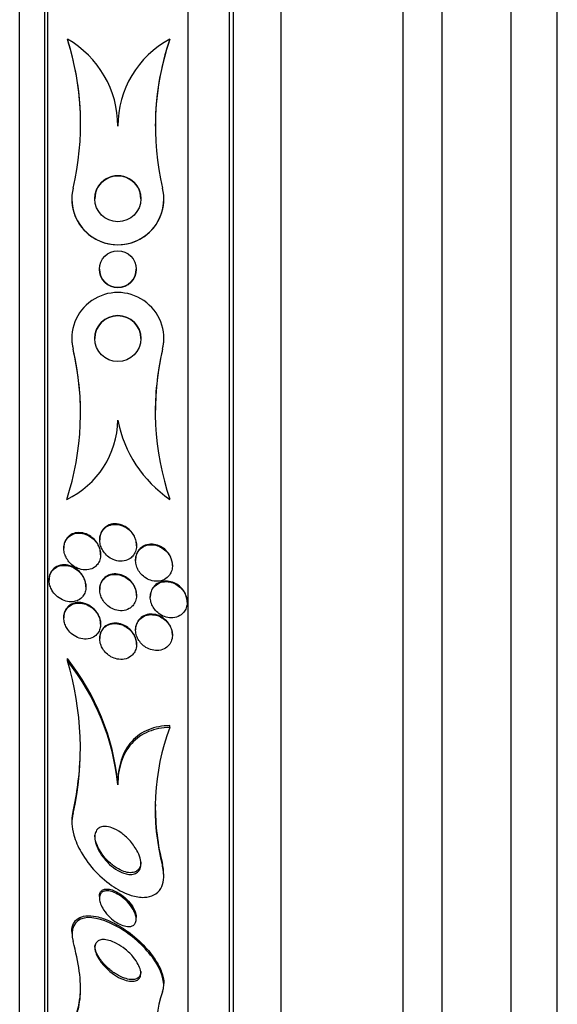
# Model space of a CAD drawing. Units: millimetres. Extents: x 0 to 835, y 0 to 1165.
# Drawn here: x 179 to 191, y 772 to 793 of the extents above; entities that cross this region are included whole.
import ezdxf
from ezdxf import colors
from ezdxf.entities.mleader import LeaderData, LeaderLine
from ezdxf.math import Vec2, Vec3

# ---------------------------------------------------------------- set-up
doc = ezdxf.new("R2010")
doc.units = ezdxf.units.MM
doc.layers.add('DV4_Défaut', color=7, linetype='Continuous')
doc.layers.add('Défaut', color=7, linetype='Continuous')

# ---------------------------------------------------------------- blocks, each defined once
blk = doc.blocks.new('_DOT')
at = {"color": 0}
blk.add_line((0, 0), (-1, 0), dxfattribs=at)
at = {"color": 0, "const_width": 0.333}
blk.add_lwpolyline([(-0.1665, 0, 1), (0.1665, 0, 1)], format="xyb", close=True, dxfattribs=at)
blk = doc.blocks.new('SE3')
at = {"layer": 'DV4_Défaut', "color": 7, "linetype": 'Continuous'}
for p, q in [((190.945, 761.848), (190.945, 807.158)), ((189.945, 762.503), (189.945, 806.503)), ((187.595, 764.003), (187.595, 805.003)), ((188.445, 764.003), (188.445, 805.003)), ((184.945, 765.597), (184.945, 803.409)), ((183.82, 766.503), (183.82, 802.503)), ((183.906, 766.503), (183.906, 802.503)), ((182.918, 767.003), (182.918, 802.003)), ((179.807, 769.253), (179.807, 799.753)), ((179.867, 769.253), (179.867, 799.753)), ((179.258, 769.753), (179.258, 799.253)), ((180.295, 792.846), (180.295, 792.846)), ((182.524, 792.847), (182.524, 792.847)), ((180.392, 789.377), (180.392, 789.377)), ((182.392, 789.378), (182.392, 789.378)), ((180.992, 787.848), (180.992, 787.848)), ((181.792, 787.848), (181.792, 787.848)), ((180.392, 786.341), (180.392, 786.341)), ((182.392, 786.342), (182.392, 786.342)), ((180.419, 786.11), (180.419, 786.11)), ((182.365, 786.111), (182.365, 786.111)), ((181.392, 784.57), (181.392, 784.57)), ((180.28, 782.847), (180.28, 782.847)), ((182.524, 782.848), (182.524, 782.848)), ((180.998, 781.979), (180.998, 781.968)), ((181.798, 781.841), (181.798, 781.852)), ((180.218, 781.796), (180.218, 781.785)), ((181.018, 781.645), (181.018, 781.656)), ((181.778, 781.533), (181.778, 781.522)), ((182.578, 781.408), (182.578, 781.419)), ((179.898, 781.103), (179.898, 781.092)), ((180.698, 780.945), (180.698, 780.957)), ((180.998, 780.898), (180.998, 780.887)), ((181.798, 780.761), (181.798, 780.772)), ((182.098, 780.732), (182.098, 780.722)), ((182.898, 780.612), (182.898, 780.622)), ((180.218, 780.284), (180.218, 780.273)), ((181.018, 780.133), (181.018, 780.144)), ((181.778, 780.022), (181.778, 780.011)), ((182.578, 779.897), (182.578, 779.907)), ((180.998, 779.834), (180.998, 779.823)), ((181.798, 779.696), (181.798, 779.707)), ((180.295, 779.339), (180.295, 779.387)), ((182.524, 777.891), (182.524, 777.932)), ((181.392, 776.644), (181.392, 776.686)), ((180.419, 776.023), (180.419, 776.065)), ((180.392, 775.879), (180.392, 775.834)), ((182.365, 774.875), (182.365, 774.914)), ((182.392, 774.667), (182.392, 774.703)), ((180.992, 774.223), (180.992, 774.182)), ((181.792, 773.728), (181.792, 773.768)), ((180.392, 773.462), (180.392, 773.419)), ((182.392, 772.3), (182.392, 772.336))]:
    blk.add_line(p, q, dxfattribs=at)
for centre, radius in [((181.392, 789.378), 0.5), ((181.392, 787.848), 0.4), ((181.392, 786.341), 0.5)]:
    blk.add_circle(centre, radius, dxfattribs=at)
for centre, radius, start, end in [((174.54, 791.004), 6.043, 0.0248, 17.7528), ((174.54, 791.004), 6.043, 346.6455, 17.7528), ((179.212, 790.954), 2.18, 359.9967, 60.2163), ((183.542, 790.954), 2.15, 118.2679, 179.9942), ((188.033, 790.954), 5.826, 161.0353, 180.0252), ((188.033, 790.954), 5.826, 161.0353, 193.35), ((181.392, 789.378), 0.5, 0.0128, 180.028), ((181.392, 789.378), 1, 166.6782, 13.3619), ((181.392, 789.378), 1, 180.155, 0.0167), ((181.392, 787.848), 0.4, 180.0644, 0), ((181.392, 786.341), 1, 346.677, 193.3672), ((181.392, 786.341), 0.5, 0, 179.9911), ((181.392, 786.341), 1, 180.0146, 193.3673), ((181.392, 786.341), 0.5, 359.9866, 0), ((181.392, 786.341), 1, 346.6771, 0.0329), ((174.581, 784.724), 6, 341.7711, 13.35), ((174.581, 784.724), 6, 0.008, 13.35), ((188.083, 784.754), 5.877, 166.652, 179.9995), ((188.083, 784.754), 5.877, 166.652, 198.9216), ((179.46, 784.597), 1.932, 295.1207, 359.1908), ((179.46, 784.597), 1.932, 295.1206, 359.1908), ((184.03, 785.071), 2.685, 190.7686, 235.8888), ((184.03, 785.071), 2.685, 190.7686, 235.8888), ((176.26, 776.174), 5.158, 5.6969, 38.5271), ((174.091, 777.446), 6.486, 347.3265, 16.9687), ((176.287, 776.136), 5.13, 5.683, 38.6309), ((187.173, 776.134), 4.97, 159.3016, 194.6692), ((174.07, 777.491), 6.507, 347.3469, 357.9724), ((187.275, 776.169), 5.068, 179.4766, 194.3387), ((184.826, 771.271), 2.612, 160.4298, 208.1845)]:
    blk.add_arc(centre, radius, start, end, dxfattribs=at)
for points, knots in [([(181.68, 781.578), (181.707, 781.601), (181.731, 781.629), (181.75, 781.661), (181.77, 781.694), (181.784, 781.731), (181.791, 781.771), (181.798, 781.808), (181.8, 781.846), (181.795, 781.884), (181.791, 781.921), (181.782, 781.957), (181.769, 781.992), (181.755, 782.028), (181.737, 782.063), (181.715, 782.095), (181.69, 782.131), (181.661, 782.163), (181.629, 782.19), (181.591, 782.223), (181.55, 782.249), (181.507, 782.267), (181.457, 782.289), (181.405, 782.302), (181.354, 782.304), (181.299, 782.307), (181.244, 782.298), (181.193, 782.277), (181.157, 782.261), (181.122, 782.238), (181.092, 782.208), (181.068, 782.183), (181.046, 782.153), (181.03, 782.119), (181.014, 782.084), (181.003, 782.045), (181, 782.005), (180.996, 781.969), (180.998, 781.931), (181.005, 781.894), (181.011, 781.858), (181.023, 781.823), (181.038, 781.789), (181.054, 781.753), (181.076, 781.718), (181.099, 781.688), (181.128, 781.652), (181.16, 781.621), (181.195, 781.595), (181.236, 781.564), (181.281, 781.541), (181.327, 781.525), (181.38, 781.508), (181.434, 781.5), (181.487, 781.504), (181.541, 781.507), (181.595, 781.523), (181.642, 781.552), (181.655, 781.56), (181.668, 781.568), (181.68, 781.578)], [0, 0, 0, 0, 0.045032, 0.045032, 0.045032, 0.090418, 0.090418, 0.090418, 0.131574, 0.131574, 0.131574, 0.170881, 0.170881, 0.170881, 0.21312, 0.21312, 0.21312, 0.261946, 0.261946, 0.261946, 0.320017, 0.320017, 0.320017, 0.387736, 0.387736, 0.387736, 0.460622, 0.460622, 0.460622, 0.513886, 0.513886, 0.513886, 0.558221, 0.558221, 0.558221, 0.602897, 0.602897, 0.602897, 0.64254, 0.64254, 0.64254, 0.681751, 0.681751, 0.681751, 0.725259, 0.725259, 0.725259, 0.776593, 0.776593, 0.776593, 0.837949, 0.837949, 0.837949, 0.908229, 0.908229, 0.908229, 0.980536, 0.980536, 0.980536, 1, 1, 1, 1]), ([(181.798, 781.851), (181.798, 781.872), (181.796, 781.893), (181.793, 781.914), (181.787, 781.95), (181.777, 781.987), (181.762, 782.02), (181.746, 782.057), (181.726, 782.092), (181.703, 782.122), (181.676, 782.158), (181.644, 782.19), (181.611, 782.216), (181.571, 782.247), (181.527, 782.271), (181.483, 782.288), (181.432, 782.307), (181.378, 782.317), (181.326, 782.316), (181.271, 782.315), (181.217, 782.302), (181.168, 782.276), (181.134, 782.258), (181.102, 782.233), (181.076, 782.202), (181.054, 782.175), (181.035, 782.144), (181.021, 782.109), (181.008, 782.075), (181, 782.036), (180.998, 781.996), (180.998, 781.99), (180.998, 781.985), (180.998, 781.979)], [0, 0, 0, 0, 0.044863, 0.044863, 0.044863, 0.123727, 0.123727, 0.123727, 0.209875, 0.209875, 0.209875, 0.310315, 0.310315, 0.310315, 0.429899, 0.429899, 0.429899, 0.568187, 0.568187, 0.568187, 0.714056, 0.714056, 0.714056, 0.815762, 0.815762, 0.815762, 0.901586, 0.901586, 0.901586, 0.987962, 0.987962, 0.987962, 1, 1, 1, 1]), ([(180.914, 781.397), (180.938, 781.42), (180.961, 781.448), (180.978, 781.48), (180.995, 781.512), (181.008, 781.55), (181.014, 781.589), (181.019, 781.625), (181.019, 781.663), (181.014, 781.7), (181.009, 781.735), (180.999, 781.77), (180.986, 781.803), (180.972, 781.838), (180.953, 781.872), (180.932, 781.903), (180.902, 781.946), (180.865, 781.984), (180.826, 782.014), (180.786, 782.045), (180.743, 782.069), (180.7, 782.085), (180.648, 782.105), (180.593, 782.115), (180.54, 782.115), (180.484, 782.114), (180.428, 782.1), (180.378, 782.072), (180.345, 782.054), (180.315, 782.029), (180.289, 781.998), (180.269, 781.972), (180.251, 781.941), (180.238, 781.907), (180.226, 781.873), (180.219, 781.834), (180.218, 781.795), (180.217, 781.76), (180.221, 781.724), (180.229, 781.69), (180.237, 781.655), (180.25, 781.621), (180.266, 781.589), (180.283, 781.554), (180.305, 781.52), (180.33, 781.491), (180.366, 781.448), (180.408, 781.412), (180.453, 781.384), (180.498, 781.356), (180.546, 781.336), (180.594, 781.325), (180.65, 781.312), (180.707, 781.31), (180.761, 781.321), (180.804, 781.33), (180.846, 781.347), (180.884, 781.373), (180.894, 781.38), (180.904, 781.388), (180.914, 781.397)], [0, 0, 0, 0, 0.043327, 0.043327, 0.043327, 0.087043, 0.087043, 0.087043, 0.126253, 0.126253, 0.126253, 0.163502, 0.163502, 0.163502, 0.203971, 0.203971, 0.203971, 0.262484, 0.262484, 0.262484, 0.321706, 0.321706, 0.321706, 0.393185, 0.393185, 0.393185, 0.469827, 0.469827, 0.469827, 0.520159, 0.520159, 0.520159, 0.561715, 0.561715, 0.561715, 0.603599, 0.603599, 0.603599, 0.640746, 0.640746, 0.640746, 0.678164, 0.678164, 0.678164, 0.720765, 0.720765, 0.720765, 0.784472, 0.784472, 0.784472, 0.848941, 0.848941, 0.848941, 0.92404, 0.92404, 0.92404, 0.983626, 0.983626, 0.983626, 1, 1, 1, 1]), ([(181.018, 781.656), (181.018, 781.661), (181.017, 781.667), (181.017, 781.672), (181.016, 781.707), (181.009, 781.743), (180.999, 781.777), (180.988, 781.813), (180.973, 781.847), (180.955, 781.878), (180.934, 781.914), (180.909, 781.947), (180.882, 781.975), (180.849, 782.009), (180.812, 782.038), (180.774, 782.061), (180.728, 782.088), (180.679, 782.107), (180.63, 782.117), (180.574, 782.129), (180.517, 782.129), (180.464, 782.117), (180.421, 782.107), (180.379, 782.088), (180.343, 782.061), (180.315, 782.04), (180.289, 782.012), (180.268, 781.979), (180.251, 781.952), (180.237, 781.92), (180.228, 781.886), (180.221, 781.857), (180.218, 781.827), (180.218, 781.796)], [0, 0, 0, 0, 0.011861, 0.011861, 0.011861, 0.086283, 0.086283, 0.086283, 0.163796, 0.163796, 0.163796, 0.253072, 0.253072, 0.253072, 0.361175, 0.361175, 0.361175, 0.492391, 0.492391, 0.492391, 0.642636, 0.642636, 0.642636, 0.762206, 0.762206, 0.762206, 0.856161, 0.856161, 0.856161, 0.935041, 0.935041, 0.935041, 1, 1, 1, 1]), ([(182.515, 781.204), (182.535, 781.233), (182.552, 781.266), (182.563, 781.301), (182.573, 781.337), (182.579, 781.376), (182.578, 781.415), (182.577, 781.452), (182.571, 781.491), (182.56, 781.527), (182.549, 781.564), (182.533, 781.6), (182.513, 781.633), (182.491, 781.669), (182.464, 781.702), (182.434, 781.731), (182.4, 781.764), (182.362, 781.791), (182.323, 781.812), (182.277, 781.836), (182.228, 781.851), (182.18, 781.859), (182.127, 781.867), (182.074, 781.864), (182.023, 781.851), (181.974, 781.838), (181.927, 781.813), (181.888, 781.778), (181.86, 781.754), (181.836, 781.723), (181.818, 781.689), (181.8, 781.654), (181.787, 781.614), (181.781, 781.572), (181.776, 781.535), (181.777, 781.496), (181.784, 781.458), (181.79, 781.42), (181.801, 781.384), (181.816, 781.349), (181.833, 781.313), (181.854, 781.278), (181.879, 781.247), (181.907, 781.212), (181.939, 781.181), (181.974, 781.156), (182.014, 781.127), (182.058, 781.104), (182.103, 781.089), (182.153, 781.072), (182.206, 781.065), (182.257, 781.067), (182.309, 781.07), (182.362, 781.084), (182.408, 781.11), (182.449, 781.132), (182.486, 781.164), (182.515, 781.204)], [0, 0, 0, 0, 0.043048, 0.043048, 0.043048, 0.086265, 0.086265, 0.086265, 0.127652, 0.127652, 0.127652, 0.170053, 0.170053, 0.170053, 0.217134, 0.217134, 0.217134, 0.271568, 0.271568, 0.271568, 0.334392, 0.334392, 0.334392, 0.403263, 0.403263, 0.403263, 0.471202, 0.471202, 0.471202, 0.518284, 0.518284, 0.518284, 0.565715, 0.565715, 0.565715, 0.607975, 0.607975, 0.607975, 0.648933, 0.648933, 0.648933, 0.693095, 0.693095, 0.693095, 0.743748, 0.743748, 0.743748, 0.802854, 0.802854, 0.802854, 0.869661, 0.869661, 0.869661, 0.93893, 0.93893, 0.93893, 1, 1, 1, 1]), ([(182.578, 781.418), (182.578, 781.43), (182.578, 781.441), (182.577, 781.452), (182.573, 781.49), (182.565, 781.528), (182.552, 781.563), (182.538, 781.6), (182.519, 781.636), (182.497, 781.668), (182.472, 781.703), (182.443, 781.735), (182.411, 781.762), (182.374, 781.794), (182.333, 781.819), (182.291, 781.837), (182.243, 781.858), (182.193, 781.87), (182.143, 781.873), (182.09, 781.876), (182.036, 781.869), (181.988, 781.85), (181.949, 781.835), (181.912, 781.812), (181.881, 781.782), (181.854, 781.757), (181.831, 781.726), (181.814, 781.691), (181.796, 781.656), (181.785, 781.616), (181.78, 781.574), (181.779, 781.561), (181.778, 781.547), (181.778, 781.534)], [0, 0, 0, 0, 0.025036, 0.025036, 0.025036, 0.107428, 0.107428, 0.107428, 0.193759, 0.193759, 0.193759, 0.290949, 0.290949, 0.290949, 0.403791, 0.403791, 0.403791, 0.533144, 0.533144, 0.533144, 0.672146, 0.672146, 0.672146, 0.78243, 0.78243, 0.78243, 0.875807, 0.875807, 0.875807, 0.969851, 0.969851, 0.969851, 1, 1, 1, 1]), ([(180.634, 780.746), (180.654, 780.772), (180.67, 780.802), (180.681, 780.835), (180.692, 780.868), (180.698, 780.905), (180.698, 780.943), (180.698, 780.978), (180.693, 781.015), (180.684, 781.049), (180.675, 781.084), (180.662, 781.117), (180.645, 781.148), (180.627, 781.182), (180.605, 781.214), (180.58, 781.242), (180.544, 781.284), (180.502, 781.319), (180.459, 781.345), (180.415, 781.372), (180.369, 781.391), (180.322, 781.403), (180.267, 781.416), (180.211, 781.418), (180.158, 781.409), (180.112, 781.401), (180.068, 781.383), (180.029, 781.356), (179.999, 781.335), (179.972, 781.308), (179.95, 781.275), (179.933, 781.248), (179.918, 781.217), (179.909, 781.182), (179.9, 781.148), (179.896, 781.11), (179.898, 781.071), (179.9, 781.037), (179.907, 781.002), (179.917, 780.969), (179.928, 780.935), (179.942, 780.902), (179.96, 780.872), (179.984, 780.83), (180.015, 780.792), (180.048, 780.76), (180.09, 780.719), (180.137, 780.687), (180.186, 780.664), (180.235, 780.641), (180.287, 780.627), (180.337, 780.623), (180.395, 780.618), (180.452, 780.625), (180.505, 780.646), (180.542, 780.662), (180.578, 780.684), (180.608, 780.715), (180.617, 780.725), (180.626, 780.735), (180.634, 780.746)], [0, 0, 0, 0, 0.040156, 0.040156, 0.040156, 0.080612, 0.080612, 0.080612, 0.117842, 0.117842, 0.117842, 0.154613, 0.154613, 0.154613, 0.1958, 0.1958, 0.1958, 0.257287, 0.257287, 0.257287, 0.319608, 0.319608, 0.319608, 0.394415, 0.394415, 0.394415, 0.458656, 0.458656, 0.458656, 0.507932, 0.507932, 0.507932, 0.548147, 0.548147, 0.548147, 0.588672, 0.588672, 0.588672, 0.62477, 0.62477, 0.62477, 0.661524, 0.661524, 0.661524, 0.713912, 0.713912, 0.713912, 0.781189, 0.781189, 0.781189, 0.849395, 0.849395, 0.849395, 0.92724, 0.92724, 0.92724, 0.982835, 0.982835, 0.982835, 1, 1, 1, 1]), ([(180.698, 780.956), (180.698, 780.978), (180.696, 781.001), (180.692, 781.022), (180.687, 781.057), (180.676, 781.091), (180.663, 781.123), (180.648, 781.158), (180.629, 781.19), (180.608, 781.219), (180.577, 781.262), (180.541, 781.298), (180.502, 781.327), (180.454, 781.364), (180.401, 781.391), (180.348, 781.407), (180.295, 781.423), (180.241, 781.429), (180.188, 781.425), (180.132, 781.419), (180.077, 781.401), (180.03, 781.368), (180, 781.348), (179.973, 781.321), (179.951, 781.288), (179.933, 781.261), (179.919, 781.23), (179.91, 781.196), (179.902, 781.167), (179.898, 781.135), (179.898, 781.103)], [0, 0, 0, 0, 0.046296, 0.046296, 0.046296, 0.118683, 0.118683, 0.118683, 0.196592, 0.196592, 0.196592, 0.310418, 0.310418, 0.310418, 0.453273, 0.453273, 0.453273, 0.597532, 0.597532, 0.597532, 0.754185, 0.754185, 0.754185, 0.851788, 0.851788, 0.851788, 0.932299, 0.932299, 0.932299, 1, 1, 1, 1]), ([(181.675, 780.499), (181.704, 780.521), (181.73, 780.549), (181.75, 780.583), (181.77, 780.616), (181.785, 780.655), (181.792, 780.697), (181.799, 780.734), (181.8, 780.774), (181.794, 780.813), (181.789, 780.849), (181.779, 780.886), (181.765, 780.92), (181.751, 780.955), (181.731, 780.989), (181.709, 781.019), (181.684, 781.053), (181.654, 781.084), (181.623, 781.11), (181.586, 781.14), (181.546, 781.165), (181.504, 781.182), (181.456, 781.203), (181.405, 781.215), (181.356, 781.218), (181.302, 781.221), (181.247, 781.213), (181.198, 781.193), (181.159, 781.178), (181.123, 781.154), (181.092, 781.124), (181.067, 781.098), (181.045, 781.067), (181.028, 781.032), (181.012, 780.997), (181.002, 780.956), (180.999, 780.914), (180.996, 780.878), (180.999, 780.839), (181.007, 780.802), (181.015, 780.767), (181.028, 780.732), (181.044, 780.699), (181.061, 780.664), (181.083, 780.631), (181.107, 780.602), (181.136, 780.568), (181.168, 780.539), (181.202, 780.515), (181.243, 780.486), (181.287, 780.464), (181.331, 780.45), (181.382, 780.433), (181.436, 780.426), (181.487, 780.429), (181.541, 780.432), (181.594, 780.448), (181.641, 780.475), (181.653, 780.482), (181.664, 780.49), (181.675, 780.499)], [0, 0, 0, 0, 0.047945, 0.047945, 0.047945, 0.096335, 0.096335, 0.096335, 0.139089, 0.139089, 0.139089, 0.178496, 0.178496, 0.178496, 0.219747, 0.219747, 0.219747, 0.266728, 0.266728, 0.266728, 0.32236, 0.32236, 0.32236, 0.387776, 0.387776, 0.387776, 0.459941, 0.459941, 0.459941, 0.516709, 0.516709, 0.516709, 0.563281, 0.563281, 0.563281, 0.610283, 0.610283, 0.610283, 0.651036, 0.651036, 0.651036, 0.690005, 0.690005, 0.690005, 0.732297, 0.732297, 0.732297, 0.781644, 0.781644, 0.781644, 0.840617, 0.840617, 0.840617, 0.909089, 0.909089, 0.909089, 0.981615, 0.981615, 0.981615, 1, 1, 1, 1]), ([(181.798, 780.771), (181.798, 780.79), (181.796, 780.809), (181.794, 780.828), (181.788, 780.864), (181.778, 780.9), (181.764, 780.934), (181.748, 780.97), (181.729, 781.003), (181.706, 781.033), (181.681, 781.068), (181.651, 781.098), (181.619, 781.124), (181.582, 781.154), (181.541, 781.178), (181.499, 781.195), (181.45, 781.215), (181.4, 781.227), (181.35, 781.229), (181.296, 781.231), (181.241, 781.222), (181.192, 781.202), (181.154, 781.186), (181.118, 781.162), (181.088, 781.131), (181.063, 781.105), (181.042, 781.074), (181.027, 781.039), (181.011, 781.004), (181.001, 780.963), (180.999, 780.921), (180.998, 780.914), (180.998, 780.906), (180.998, 780.899)], [0, 0, 0, 0, 0.041573, 0.041573, 0.041573, 0.1202, 0.1202, 0.1202, 0.202889, 0.202889, 0.202889, 0.297335, 0.297335, 0.297335, 0.409319, 0.409319, 0.409319, 0.540918, 0.540918, 0.540918, 0.685621, 0.685621, 0.685621, 0.798006, 0.798006, 0.798006, 0.890326, 0.890326, 0.890326, 0.983483, 0.983483, 0.983483, 1, 1, 1, 1]), ([(182.84, 780.417), (182.86, 780.447), (182.876, 780.481), (182.885, 780.517), (182.895, 780.553), (182.899, 780.593), (182.897, 780.633), (182.895, 780.67), (182.887, 780.709), (182.875, 780.745), (182.862, 780.782), (182.844, 780.818), (182.822, 780.85), (182.799, 780.885), (182.771, 780.917), (182.74, 780.943), (182.705, 780.974), (182.666, 780.999), (182.626, 781.018), (182.581, 781.039), (182.533, 781.053), (182.485, 781.058), (182.433, 781.064), (182.381, 781.059), (182.333, 781.045), (182.284, 781.03), (182.239, 781.005), (182.201, 780.969), (182.174, 780.944), (182.15, 780.912), (182.133, 780.877), (182.115, 780.841), (182.103, 780.8), (182.099, 780.757), (182.096, 780.719), (182.098, 780.679), (182.106, 780.641), (182.114, 780.604), (182.127, 780.567), (182.144, 780.533), (182.163, 780.497), (182.186, 780.463), (182.212, 780.434), (182.241, 780.401), (182.275, 780.372), (182.31, 780.348), (182.351, 780.321), (182.395, 780.301), (182.44, 780.289), (182.49, 780.275), (182.542, 780.27), (182.591, 780.274), (182.642, 780.279), (182.693, 780.295), (182.737, 780.321), (182.777, 780.345), (182.813, 780.377), (182.84, 780.417)], [0, 0, 0, 0, 0.044258, 0.044258, 0.044258, 0.0887, 0.0887, 0.0887, 0.13105, 0.13105, 0.13105, 0.173893, 0.173893, 0.173893, 0.220839, 0.220839, 0.220839, 0.274508, 0.274508, 0.274508, 0.33599, 0.33599, 0.33599, 0.403371, 0.403371, 0.403371, 0.470575, 0.470575, 0.470575, 0.519097, 0.519097, 0.519097, 0.567978, 0.567978, 0.567978, 0.611452, 0.611452, 0.611452, 0.653162, 0.653162, 0.653162, 0.697532, 0.697532, 0.697532, 0.747788, 0.747788, 0.747788, 0.805859, 0.805859, 0.805859, 0.871219, 0.871219, 0.871219, 0.939336, 0.939336, 0.939336, 1, 1, 1, 1]), ([(182.898, 780.622), (182.898, 780.633), (182.897, 780.644), (182.896, 780.654), (182.893, 780.692), (182.884, 780.73), (182.871, 780.766), (182.857, 780.803), (182.838, 780.838), (182.816, 780.87), (182.791, 780.905), (182.762, 780.936), (182.73, 780.962), (182.694, 780.992), (182.655, 781.016), (182.614, 781.034), (182.567, 781.054), (182.518, 781.066), (182.47, 781.07), (182.418, 781.073), (182.366, 781.067), (182.318, 781.05), (182.271, 781.034), (182.226, 781.006), (182.191, 780.969), (182.165, 780.943), (182.143, 780.911), (182.127, 780.875), (182.111, 780.839), (182.101, 780.798), (182.099, 780.756), (182.098, 780.748), (182.098, 780.741), (182.098, 780.733)], [0, 0, 0, 0, 0.024158, 0.024158, 0.024158, 0.108452, 0.108452, 0.108452, 0.194546, 0.194546, 0.194546, 0.289486, 0.289486, 0.289486, 0.398304, 0.398304, 0.398304, 0.522763, 0.522763, 0.522763, 0.658249, 0.658249, 0.658249, 0.791826, 0.791826, 0.791826, 0.887091, 0.887091, 0.887091, 0.983016, 0.983016, 0.983016, 1, 1, 1, 1]), ([(180.96, 779.943), (180.978, 779.969), (180.994, 780.001), (181.004, 780.035), (181.014, 780.069), (181.019, 780.107), (181.017, 780.146), (181.016, 780.181), (181.01, 780.218), (180.999, 780.253), (180.988, 780.287), (180.973, 780.32), (180.955, 780.351), (180.935, 780.384), (180.911, 780.415), (180.885, 780.442), (180.848, 780.481), (180.805, 780.513), (180.761, 780.537), (180.717, 780.561), (180.671, 780.578), (180.625, 780.587), (180.57, 780.597), (180.515, 780.597), (180.464, 780.586), (180.411, 780.574), (180.36, 780.549), (180.318, 780.511), (180.292, 780.488), (180.269, 780.458), (180.252, 780.424), (180.237, 780.395), (180.227, 780.361), (180.221, 780.326), (180.216, 780.291), (180.216, 780.253), (180.222, 780.215), (180.227, 780.181), (180.237, 780.146), (180.251, 780.114), (180.265, 780.08), (180.283, 780.048), (180.303, 780.019), (180.333, 779.979), (180.367, 779.943), (180.404, 779.914), (180.45, 779.878), (180.5, 779.851), (180.551, 779.834), (180.602, 779.817), (180.654, 779.809), (180.705, 779.811), (180.761, 779.813), (180.816, 779.827), (180.864, 779.855), (180.9, 779.876), (180.934, 779.906), (180.96, 779.943)], [0, 0, 0, 0, 0.041572, 0.041572, 0.041572, 0.083463, 0.083463, 0.083463, 0.121812, 0.121812, 0.121812, 0.159276, 0.159276, 0.159276, 0.200719, 0.200719, 0.200719, 0.261233, 0.261233, 0.261233, 0.322469, 0.322469, 0.322469, 0.395494, 0.395494, 0.395494, 0.471801, 0.471801, 0.471801, 0.519391, 0.519391, 0.519391, 0.559483, 0.559483, 0.559483, 0.599822, 0.599822, 0.599822, 0.636521, 0.636521, 0.636521, 0.674565, 0.674565, 0.674565, 0.728685, 0.728685, 0.728685, 0.796806, 0.796806, 0.796806, 0.865657, 0.865657, 0.865657, 0.942111, 0.942111, 0.942111, 1, 1, 1, 1]), ([(181.018, 780.143), (181.018, 780.174), (181.014, 780.206), (181.006, 780.237), (180.998, 780.272), (180.985, 780.306), (180.969, 780.337), (180.951, 780.371), (180.93, 780.402), (180.906, 780.43), (180.872, 780.47), (180.833, 780.503), (180.793, 780.53), (180.751, 780.556), (180.708, 780.576), (180.664, 780.588), (180.612, 780.604), (180.558, 780.609), (180.507, 780.604), (180.452, 780.598), (180.398, 780.58), (180.352, 780.549), (180.321, 780.528), (180.293, 780.5), (180.27, 780.467), (180.252, 780.439), (180.237, 780.407), (180.228, 780.372), (180.221, 780.344), (180.218, 780.315), (180.218, 780.285)], [0, 0, 0, 0, 0.067008, 0.067008, 0.067008, 0.141176, 0.141176, 0.141176, 0.221021, 0.221021, 0.221021, 0.335964, 0.335964, 0.335964, 0.452315, 0.452315, 0.452315, 0.593602, 0.593602, 0.593602, 0.746983, 0.746983, 0.746983, 0.850341, 0.850341, 0.850341, 0.934819, 0.934819, 0.934819, 1, 1, 1, 1]), ([(182.504, 780.13), (182.477, 780.171), (182.443, 780.207), (182.407, 780.237), (182.371, 780.267), (182.331, 780.29), (182.29, 780.308), (182.244, 780.327), (182.196, 780.339), (182.149, 780.342), (182.096, 780.346), (182.044, 780.34), (181.997, 780.323), (181.949, 780.307), (181.904, 780.279), (181.868, 780.242), (181.842, 780.215), (181.821, 780.183), (181.805, 780.147), (181.79, 780.11), (181.78, 780.068), (181.778, 780.026), (181.777, 779.988), (181.782, 779.948), (181.792, 779.91), (181.801, 779.874), (181.816, 779.839), (181.834, 779.806), (181.854, 779.772), (181.878, 779.74), (181.904, 779.712), (181.935, 779.68), (181.969, 779.653), (182.004, 779.631), (182.046, 779.605), (182.09, 779.587), (182.135, 779.576), (182.185, 779.563), (182.237, 779.56), (182.286, 779.566), (182.337, 779.573), (182.388, 779.59), (182.431, 779.618), (182.465, 779.64), (182.495, 779.668), (182.519, 779.702), (182.543, 779.737), (182.561, 779.778), (182.571, 779.823), (182.579, 779.862), (182.58, 779.903), (182.575, 779.945), (182.57, 779.982), (182.56, 780.019), (182.545, 780.055), (182.534, 780.081), (182.52, 780.106), (182.504, 780.13)], [0, 0, 0, 0, 0.054352, 0.054352, 0.054352, 0.108289, 0.108289, 0.108289, 0.169776, 0.169776, 0.169776, 0.238064, 0.238064, 0.238064, 0.306802, 0.306802, 0.306802, 0.355399, 0.355399, 0.355399, 0.404401, 0.404401, 0.404401, 0.447446, 0.447446, 0.447446, 0.488292, 0.488292, 0.488292, 0.531699, 0.531699, 0.531699, 0.581138, 0.581138, 0.581138, 0.638849, 0.638849, 0.638849, 0.704661, 0.704661, 0.704661, 0.774118, 0.774118, 0.774118, 0.827505, 0.827505, 0.827505, 0.881413, 0.881413, 0.881413, 0.92757, 0.92757, 0.92757, 0.96905, 0.96905, 0.96905, 1, 1, 1, 1]), ([(182.578, 779.906), (182.578, 779.932), (182.576, 779.958), (182.57, 779.983), (182.563, 780.02), (182.55, 780.056), (182.533, 780.09), (182.516, 780.125), (182.494, 780.158), (182.469, 780.187), (182.441, 780.22), (182.409, 780.248), (182.375, 780.271), (182.336, 780.298), (182.294, 780.319), (182.251, 780.333), (182.203, 780.348), (182.152, 780.355), (182.104, 780.354), (182.052, 780.352), (182.001, 780.339), (181.955, 780.316), (181.918, 780.298), (181.883, 780.271), (181.855, 780.238), (181.832, 780.211), (181.812, 780.177), (181.799, 780.141), (181.785, 780.104), (181.778, 780.064), (181.778, 780.022)], [0, 0, 0, 0, 0.057252, 0.057252, 0.057252, 0.139683, 0.139683, 0.139683, 0.225187, 0.225187, 0.225187, 0.320907, 0.320907, 0.320907, 0.431899, 0.431899, 0.431899, 0.5596, 0.5596, 0.5596, 0.698138, 0.698138, 0.698138, 0.810865, 0.810865, 0.810865, 0.905863, 0.905863, 0.905863, 1, 1, 1, 1]), ([(181.711, 779.47), (181.735, 779.496), (181.756, 779.527), (181.771, 779.562), (181.786, 779.597), (181.795, 779.637), (181.797, 779.679), (181.799, 779.716), (181.795, 779.755), (181.785, 779.793), (181.776, 779.828), (181.762, 779.863), (181.745, 779.895), (181.726, 779.929), (181.703, 779.961), (181.678, 779.989), (181.649, 780.02), (181.617, 780.048), (181.583, 780.07), (181.543, 780.097), (181.5, 780.116), (181.457, 780.129), (181.407, 780.145), (181.356, 780.151), (181.307, 780.148), (181.254, 780.144), (181.201, 780.13), (181.156, 780.104), (181.12, 780.084), (181.088, 780.056), (181.063, 780.022), (181.041, 779.995), (181.024, 779.961), (181.013, 779.925), (181.002, 779.888), (180.996, 779.847), (180.998, 779.806), (181, 779.77), (181.007, 779.732), (181.019, 779.696), (181.031, 779.662), (181.047, 779.628), (181.066, 779.598), (181.087, 779.564), (181.113, 779.534), (181.14, 779.507), (181.171, 779.476), (181.207, 779.45), (181.243, 779.43), (181.286, 779.405), (181.332, 779.388), (181.378, 779.379), (181.43, 779.368), (181.483, 779.367), (181.533, 779.376), (181.585, 779.386), (181.636, 779.407), (181.678, 779.441), (181.689, 779.45), (181.7, 779.459), (181.711, 779.47)], [0, 0, 0, 0, 0.046823, 0.046823, 0.046823, 0.094062, 0.094062, 0.094062, 0.136147, 0.136147, 0.136147, 0.175394, 0.175394, 0.175394, 0.216872, 0.216872, 0.216872, 0.264397, 0.264397, 0.264397, 0.320831, 0.320831, 0.320831, 0.387108, 0.387108, 0.387108, 0.459726, 0.459726, 0.459726, 0.515342, 0.515342, 0.515342, 0.561099, 0.561099, 0.561099, 0.607261, 0.607261, 0.607261, 0.647533, 0.647533, 0.647533, 0.686454, 0.686454, 0.686454, 0.729027, 0.729027, 0.729027, 0.778936, 0.778936, 0.778936, 0.838674, 0.838674, 0.838674, 0.907847, 0.907847, 0.907847, 0.980533, 0.980533, 0.980533, 1, 1, 1, 1]), ([(181.798, 779.706), (181.798, 779.73), (181.795, 779.755), (181.791, 779.779), (181.784, 779.815), (181.772, 779.851), (181.756, 779.884), (181.74, 779.918), (181.719, 779.95), (181.696, 779.979), (181.669, 780.011), (181.639, 780.04), (181.607, 780.064), (181.57, 780.092), (181.53, 780.114), (181.489, 780.13), (181.44, 780.148), (181.391, 780.158), (181.343, 780.159), (181.289, 780.161), (181.236, 780.151), (181.188, 780.131), (181.149, 780.114), (181.112, 780.089), (181.082, 780.057), (181.058, 780.03), (181.037, 779.998), (181.022, 779.962), (181.007, 779.926), (180.999, 779.884), (180.998, 779.841), (180.998, 779.839), (180.998, 779.837), (180.998, 779.835)], [0, 0, 0, 0, 0.053487, 0.053487, 0.053487, 0.132126, 0.132126, 0.132126, 0.213153, 0.213153, 0.213153, 0.30474, 0.30474, 0.30474, 0.413104, 0.413104, 0.413104, 0.541372, 0.541372, 0.541372, 0.685065, 0.685065, 0.685065, 0.802873, 0.802873, 0.802873, 0.898565, 0.898565, 0.898565, 0.995244, 0.995244, 0.995244, 1, 1, 1, 1]), ([(182.524, 777.932), (182.358, 777.93), (182.203, 777.902), (181.918, 777.786), (181.795, 777.7), (181.591, 777.474), (181.516, 777.337), (181.415, 777.028), (181.392, 776.861), (181.392, 776.686)], [0, 0, 0, 0, 0.25, 0.25, 0.5, 0.5, 0.75, 0.75, 1, 1, 1, 1]), ([(182.524, 777.891), (182.358, 777.888), (182.203, 777.86), (181.918, 777.744), (181.795, 777.658), (181.591, 777.431), (181.516, 777.295), (181.415, 776.987), (181.392, 776.82), (181.392, 776.644)], [0, 0, 0, 0, 0.25, 0.25, 0.5, 0.5, 0.75, 0.75, 1, 1, 1, 1]), ([(180.419, 776.023), (180.418, 776.02), (180.417, 776.017), (180.416, 776.015), (180.397, 775.951), (180.389, 775.878), (180.393, 775.802), (180.396, 775.723), (180.411, 775.639), (180.435, 775.555), (180.471, 775.429), (180.528, 775.301), (180.597, 775.181), (180.683, 775.031), (180.791, 774.887), (180.91, 774.76), (181.03, 774.633), (181.164, 774.518), (181.304, 774.427), (181.425, 774.347), (181.554, 774.284), (181.679, 774.245), (181.778, 774.214), (181.878, 774.198), (181.969, 774.202), (182.045, 774.205), (182.116, 774.222), (182.177, 774.254), (182.238, 774.286), (182.29, 774.334), (182.326, 774.394), (182.358, 774.448), (182.379, 774.513), (182.387, 774.584), (182.396, 774.654), (182.392, 774.732), (182.378, 774.81), (182.375, 774.832), (182.37, 774.854), (182.365, 774.875)], [0, 0, 0, 0, 0.00288, 0.00288, 0.00288, 0.068345, 0.068345, 0.068345, 0.136771, 0.136771, 0.136771, 0.240179, 0.240179, 0.240179, 0.36904, 0.36904, 0.36904, 0.498922, 0.498922, 0.498922, 0.612101, 0.612101, 0.612101, 0.701179, 0.701179, 0.701179, 0.774881, 0.774881, 0.774881, 0.849125, 0.849125, 0.849125, 0.915438, 0.915438, 0.915438, 0.981857, 0.981857, 0.981857, 1, 1, 1, 1]), ([(181.8, 774.732), (181.77, 774.713), (181.734, 774.702), (181.695, 774.699), (181.656, 774.696), (181.614, 774.7), (181.571, 774.71), (181.511, 774.725), (181.449, 774.752), (181.389, 774.787), (181.329, 774.822), (181.269, 774.867), (181.214, 774.917), (181.15, 774.976), (181.089, 775.045), (181.039, 775.118), (180.997, 775.18), (180.96, 775.247), (180.934, 775.313), (180.914, 775.365), (180.9, 775.418), (180.895, 775.468), (180.89, 775.509), (180.891, 775.55), (180.9, 775.585), (180.908, 775.621), (180.924, 775.653), (180.945, 775.677), (180.965, 775.699), (180.989, 775.716), (181.017, 775.727), (181.046, 775.738), (181.078, 775.743), (181.112, 775.742), (181.16, 775.742), (181.213, 775.731), (181.264, 775.712), (181.33, 775.688), (181.397, 775.651), (181.461, 775.606), (181.525, 775.56), (181.587, 775.506), (181.642, 775.445), (181.705, 775.378), (181.761, 775.301), (181.804, 775.222), (181.835, 775.166), (181.859, 775.107), (181.875, 775.05), (181.887, 775.003), (181.893, 774.957), (181.892, 774.914), (181.89, 774.871), (181.88, 774.831), (181.862, 774.799), (181.847, 774.771), (181.826, 774.749), (181.8, 774.732)], [0, 0, 0, 0, 0.044162, 0.044162, 0.044162, 0.087908, 0.087908, 0.087908, 0.150135, 0.150135, 0.150135, 0.213157, 0.213157, 0.213157, 0.287934, 0.287934, 0.287934, 0.350598, 0.350598, 0.350598, 0.399048, 0.399048, 0.399048, 0.43897, 0.43897, 0.43897, 0.479167, 0.479167, 0.479167, 0.515407, 0.515407, 0.515407, 0.552746, 0.552746, 0.552746, 0.606211, 0.606211, 0.606211, 0.674287, 0.674287, 0.674287, 0.743197, 0.743197, 0.743197, 0.820556, 0.820556, 0.820556, 0.874658, 0.874658, 0.874658, 0.918537, 0.918537, 0.918537, 0.962844, 0.962844, 0.962844, 1, 1, 1, 1]), ([(181.755, 774.75), (181.717, 774.737), (181.673, 774.734), (181.627, 774.739), (181.582, 774.745), (181.535, 774.758), (181.488, 774.777), (181.432, 774.8), (181.376, 774.831), (181.323, 774.869), (181.259, 774.914), (181.197, 774.969), (181.142, 775.03), (181.08, 775.097), (181.024, 775.174), (180.981, 775.254), (180.95, 775.311), (180.925, 775.371), (180.909, 775.43), (180.898, 775.472), (180.892, 775.515), (180.892, 775.554)], [0, 0, 0, 0, 0.122711, 0.122711, 0.122711, 0.244144, 0.244144, 0.244144, 0.388343, 0.388343, 0.388343, 0.563335, 0.563335, 0.563335, 0.759356, 0.759356, 0.759356, 0.899496, 0.899496, 0.899496, 1, 1, 1, 1]), ([(181.892, 774.968), (181.892, 774.944), (181.89, 774.92), (181.885, 774.899), (181.877, 774.863), (181.861, 774.83), (181.84, 774.805), (181.82, 774.783), (181.795, 774.765), (181.766, 774.754), (181.763, 774.752), (181.759, 774.751), (181.755, 774.75)], [0, 0, 0, 0, 0.227004, 0.227004, 0.227004, 0.609486, 0.609486, 0.609486, 0.955988, 0.955988, 0.955988, 1, 1, 1, 1]), ([(181.63, 773.566), (181.589, 773.566), (181.545, 773.574), (181.501, 773.59), (181.456, 773.605), (181.411, 773.627), (181.367, 773.654), (181.315, 773.686), (181.265, 773.726), (181.218, 773.77), (181.168, 773.818), (181.121, 773.873), (181.083, 773.931), (181.056, 773.973), (181.033, 774.017), (181.017, 774.061), (181.003, 774.096), (180.995, 774.132), (180.993, 774.165), (180.99, 774.199), (180.994, 774.23), (181.005, 774.256), (181.014, 774.279), (181.029, 774.297), (181.047, 774.311), (181.065, 774.325), (181.086, 774.334), (181.11, 774.339), (181.137, 774.344), (181.166, 774.344), (181.197, 774.34), (181.234, 774.335), (181.272, 774.324), (181.311, 774.308), (181.357, 774.289), (181.405, 774.262), (181.45, 774.231), (181.503, 774.194), (181.555, 774.15), (181.601, 774.102), (181.649, 774.051), (181.693, 773.994), (181.727, 773.935), (181.749, 773.896), (181.767, 773.855), (181.779, 773.815), (181.788, 773.781), (181.793, 773.748), (181.792, 773.718), (181.791, 773.688), (181.783, 773.66), (181.771, 773.638), (181.759, 773.617), (181.742, 773.601), (181.722, 773.589), (181.702, 773.577), (181.678, 773.57), (181.652, 773.568), (181.644, 773.567), (181.637, 773.566), (181.63, 773.566)], [0, 0, 0, 0, 0.058361, 0.058361, 0.058361, 0.11621, 0.11621, 0.11621, 0.184624, 0.184624, 0.184624, 0.259443, 0.259443, 0.259443, 0.313394, 0.313394, 0.313394, 0.357493, 0.357493, 0.357493, 0.401988, 0.401988, 0.401988, 0.440801, 0.440801, 0.440801, 0.47874, 0.47874, 0.47874, 0.520891, 0.520891, 0.520891, 0.571078, 0.571078, 0.571078, 0.631979, 0.631979, 0.631979, 0.703121, 0.703121, 0.703121, 0.777716, 0.777716, 0.777716, 0.827517, 0.827517, 0.827517, 0.86962, 0.86962, 0.86962, 0.91199, 0.91199, 0.91199, 0.950372, 0.950372, 0.950372, 0.989333, 0.989333, 0.989333, 1, 1, 1, 1]), ([(180.992, 774.223), (180.992, 774.254), (180.998, 774.282), (181.009, 774.306), (181.02, 774.327), (181.036, 774.344), (181.055, 774.356), (181.073, 774.369), (181.096, 774.377), (181.121, 774.38), (181.149, 774.384), (181.18, 774.383), (181.211, 774.377), (181.249, 774.37), (181.289, 774.357), (181.329, 774.339), (181.376, 774.318), (181.425, 774.289), (181.471, 774.255), (181.524, 774.216), (181.576, 774.169), (181.621, 774.119), (181.668, 774.067), (181.709, 774.008), (181.74, 773.949), (181.759, 773.911), (181.775, 773.871), (181.784, 773.834), (181.789, 773.81), (181.792, 773.787), (181.792, 773.765)], [0, 0, 0, 0, 0.084154, 0.084154, 0.084154, 0.160642, 0.160642, 0.160642, 0.237086, 0.237086, 0.237086, 0.323182, 0.323182, 0.323182, 0.426357, 0.426357, 0.426357, 0.551467, 0.551467, 0.551467, 0.696162, 0.696162, 0.696162, 0.844764, 0.844764, 0.844764, 0.940597, 0.940597, 0.940597, 1, 1, 1, 1]), ([(182.365, 772.146), (182.441, 772.333), (182.336, 772.636), (181.948, 773.161), (181.681, 773.39), (181.146, 773.701), (180.865, 773.791), (180.449, 773.713), (180.345, 773.51), (180.419, 773.242)], [0, 0, 0, 0, 0.25, 0.25, 0.5, 0.5, 0.75, 0.75, 1, 1, 1, 1]), ([(180.392, 773.463), (180.392, 773.527), (180.404, 773.584), (180.428, 773.632), (180.451, 773.679), (180.487, 773.718), (180.53, 773.745), (180.576, 773.773), (180.632, 773.791), (180.693, 773.797), (180.763, 773.805), (180.842, 773.8), (180.924, 773.783), (181.022, 773.763), (181.127, 773.727), (181.232, 773.679), (181.357, 773.622), (181.485, 773.546), (181.607, 773.458), (181.742, 773.361), (181.874, 773.246), (181.989, 773.121), (182.079, 773.023), (182.162, 772.917), (182.228, 772.809), (182.283, 772.72), (182.327, 772.629), (182.355, 772.541), (182.379, 772.468), (182.392, 772.396), (182.392, 772.331)], [0, 0, 0, 0, 0.076241, 0.076241, 0.076241, 0.152364, 0.152364, 0.152364, 0.232069, 0.232069, 0.232069, 0.324157, 0.324157, 0.324157, 0.43518, 0.43518, 0.43518, 0.567488, 0.567488, 0.567488, 0.713685, 0.713685, 0.713685, 0.827469, 0.827469, 0.827469, 0.921493, 0.921493, 0.921493, 1, 1, 1, 1]), ([(181.778, 772.388), (181.74, 772.376), (181.695, 772.374), (181.648, 772.38), (181.6, 772.387), (181.55, 772.401), (181.499, 772.422), (181.439, 772.445), (181.378, 772.478), (181.32, 772.518), (181.253, 772.562), (181.188, 772.616), (181.129, 772.675), (181.07, 772.735), (181.015, 772.802), (180.974, 772.871), (180.947, 772.915), (180.925, 772.962), (180.911, 773.006), (180.896, 773.051), (180.89, 773.094), (180.893, 773.132), (180.895, 773.164), (180.905, 773.193), (180.921, 773.216), (180.936, 773.237), (180.956, 773.254), (180.981, 773.265), (181.007, 773.277), (181.038, 773.283), (181.072, 773.284), (181.111, 773.285), (181.154, 773.278), (181.198, 773.266), (181.252, 773.252), (181.307, 773.229), (181.363, 773.2), (181.427, 773.166), (181.493, 773.123), (181.554, 773.074), (181.62, 773.021), (181.683, 772.96), (181.736, 772.894), (181.775, 772.846), (181.81, 772.795), (181.836, 772.744), (181.858, 772.701), (181.875, 772.658), (181.884, 772.617), (181.893, 772.576), (181.894, 772.537), (181.887, 772.504), (181.881, 772.475), (181.868, 772.449), (181.849, 772.43), (181.83, 772.41), (181.806, 772.396), (181.778, 772.388)], [0, 0, 0, 0, 0.054108, 0.054108, 0.054108, 0.107732, 0.107732, 0.107732, 0.170612, 0.170612, 0.170612, 0.242104, 0.242104, 0.242104, 0.314639, 0.314639, 0.314639, 0.361624, 0.361624, 0.361624, 0.409083, 0.409083, 0.409083, 0.449968, 0.449968, 0.449968, 0.488384, 0.488384, 0.488384, 0.529757, 0.529757, 0.529757, 0.578023, 0.578023, 0.578023, 0.636024, 0.636024, 0.636024, 0.704103, 0.704103, 0.704103, 0.777309, 0.777309, 0.777309, 0.830686, 0.830686, 0.830686, 0.875323, 0.875323, 0.875323, 0.920299, 0.920299, 0.920299, 0.96024, 0.96024, 0.96024, 1, 1, 1, 1]), ([(180.28, 771.301), (180.363, 771.384), (180.43, 771.487), (180.53, 771.736), (180.563, 771.885), (180.588, 772.217), (180.58, 772.4), (180.528, 772.8), (180.482, 773.016), (180.419, 773.242)], [0, 0, 0, 0, 0.25, 0.25, 0.5, 0.5, 0.75, 0.75, 1, 1, 1, 1]), ([(181.892, 772.588), (181.892, 772.57), (181.89, 772.554), (181.887, 772.538), (181.88, 772.509), (181.866, 772.485), (181.847, 772.465), (181.828, 772.447), (181.804, 772.433), (181.776, 772.425), (181.745, 772.416), (181.71, 772.413), (181.673, 772.416), (181.629, 772.419), (181.582, 772.43), (181.534, 772.446), (181.477, 772.466), (181.418, 772.495), (181.361, 772.53), (181.294, 772.57), (181.229, 772.619), (181.169, 772.675), (181.107, 772.732), (181.048, 772.798), (181.001, 772.867), (180.97, 772.914), (180.942, 772.962), (180.923, 773.01), (180.907, 773.05), (180.897, 773.09), (180.893, 773.127), (180.892, 773.135), (180.892, 773.144), (180.892, 773.152)], [0, 0, 0, 0, 0.04227, 0.04227, 0.04227, 0.121874, 0.121874, 0.121874, 0.200651, 0.200651, 0.200651, 0.287457, 0.287457, 0.287457, 0.389202, 0.389202, 0.389202, 0.510587, 0.510587, 0.510587, 0.650656, 0.650656, 0.650656, 0.797186, 0.797186, 0.797186, 0.896388, 0.896388, 0.896388, 0.980457, 0.980457, 0.980457, 1, 1, 1, 1]), ([(180.28, 771.342), (180.363, 771.424), (180.431, 771.527), (180.53, 771.776), (180.563, 771.925), (180.579, 772.143), (180.581, 772.197), (180.581, 772.253)], [0, 0, 0, 0, 0.431916, 0.431916, 0.863832, 0.863832, 1, 1, 1, 1])]:
    blk.add_open_spline(points, degree=3, knots=knots, dxfattribs=at)
for points in [[(180.419, 776.065), (180.4, 776.008), (180.392, 775.945), (180.392, 775.879)], [(182.388, 774.703), (182.39, 774.77), (182.382, 774.841), (182.365, 774.914)]]:
    blk.add_open_spline(points, degree=3, dxfattribs=at)

msp = doc.modelspace()

# ---------------------------------------------------------------- block references
at = {"layer": 'Défaut'}
msp.add_blockref('SE3', (0, 0), dxfattribs=at)

# ---------------------------------------------------------------- leaders
at = {"layer": 'Défaut', "color": 7, "linetype": 'Continuous'}
ml = msp.add_multileader_mtext('Standard', dxfattribs=at)
ml.set_content('{\\pxsm0.9;\\fSolid Edge ISO|b1||i0||c0|p34;\\W1.;30/06/2016\\P}', color=256)
ml.set_leader_properties()
ml.set_arrow_properties(name='DOT')
ml.build(insert=Vec2(0, 0))
ml.multileader.update_dxf_attribs({"leader_type": 0, "dogleg_length": 0, "arrow_head_size": 12})
ctx = ml.context
ctx.base_point, ctx.char_height, ctx.arrow_head_size, ctx.landing_gap_size = Vec3(747.016, 1157.46), 12, 12, 4.2
notes = []
notes.append((ctx, [(0, (0, 0, 0), (0, 0), (1, 0), 1, [])]))
ctx.mtext.insert = Vec3(749.016, 1163.58)
for ctx, leaders in notes:
    for number, flags, end, landing, length, lines in leaders:
        leader = LeaderData()
        leader.index, (leader.has_last_leader_line, leader.has_dogleg_vector, leader.attachment_direction) = number, flags
        leader.last_leader_point, leader.dogleg_vector, leader.dogleg_length = Vec3(end), Vec3(landing), length
        for number, points, colour, breaks in lines:
            line = LeaderLine()
            line.index, line.vertices, line.color, line.breaks = number, Vec3.list(points), colors.encode_raw_color(colour), breaks
            leader.lines.append(line)
        ctx.leaders.append(leader)

doc.saveas('drawing.dxf')
